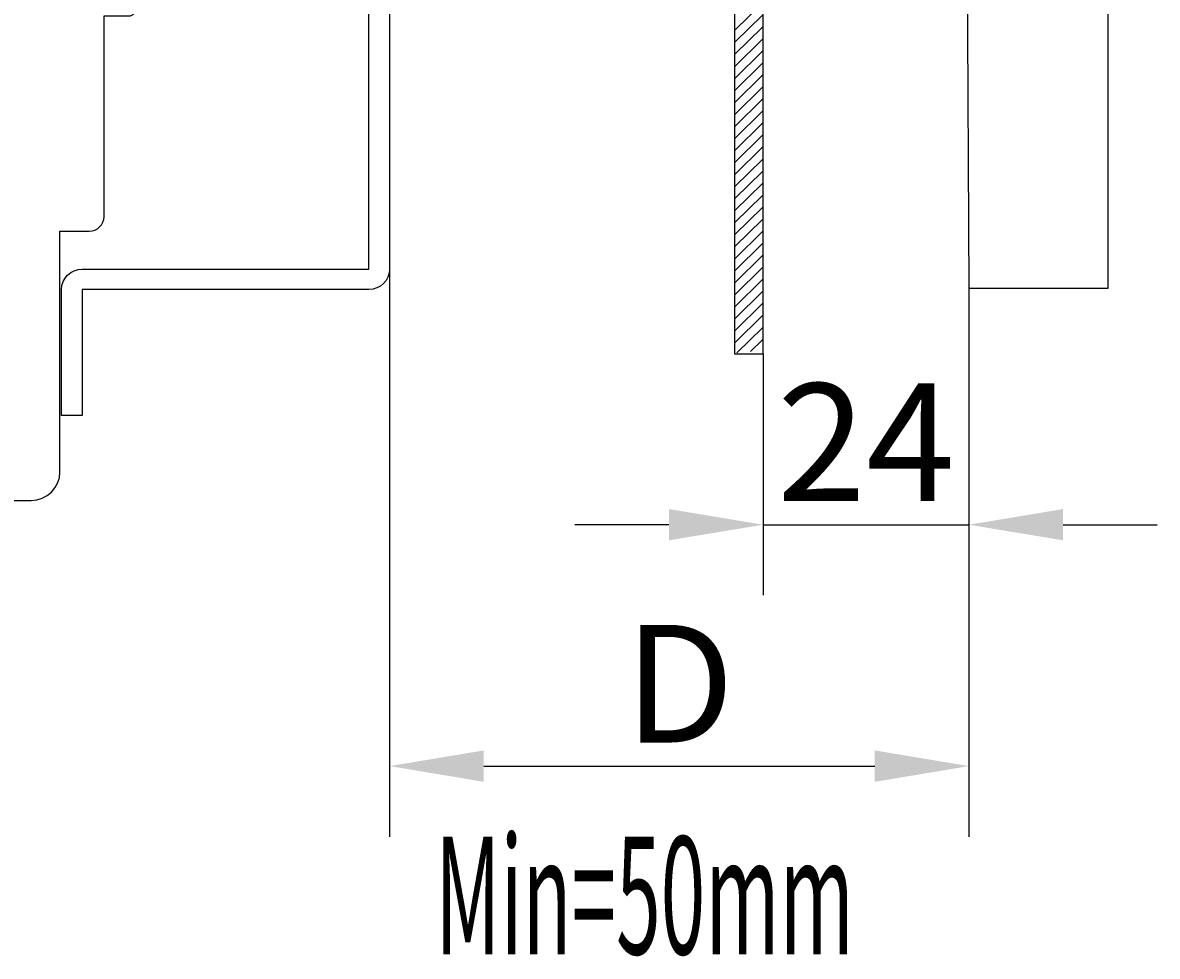
# Model space of a CAD drawing. Extents: x -815 to -185, y 1760 to 2057.
# Drawn here: x -710 to -686, y 1988 to 2008 of the extents above; entities that cross this region are included whole.
import ezdxf

# ---------------------------------------------------------------- set-up
doc = ezdxf.new("R2010")
doc.units = 0
doc.header["$LTSCALE"] = 46.255
doc.header["$MEASUREMENT"] = 0
doc.layers.get('0').update_dxf_attribs({"color": 3, "linetype": 'CONTINUOUS'})
doc.layers.get('DEFPOINTS').update_dxf_attribs({"linetype": 'CONTINUOUS'})
doc.layers.add('1', color=1, linetype='CONTINUOUS')
doc.styles.add('.5', font='Romans.shx', dxfattribs={"width": 0.707, "height": 5, "bigfont": 'hztxt.shx'})
doc.styles.add('DIM', font='romans.shx', dxfattribs={"width": 0.8, "oblique": 15, "height": 2.5})
doc.dimstyles.new('STANDARD$0', dxfattribs={"dimtxt": 0.18, "dimasz": 2, "dimexe": 1.5, "dimexo": 0, "dimgap": 0.5, "dimtad": 1, "dimdsep": 46, "dimtxsty": 'DIM', "dimcen": 0.5, "dimclrd": 1, "dimclre": 1, "dimclrt": 2, "dimadec": 0, "dimazin": 0, "dimtfac": 1, "dimtdec": 3, "dimtmove": 0, "dimatfit": 3, "dimfxl": 0, "dimtolj": 1, "dimarcsym": 0})

# ---------------------------------------------------------------- blocks, each defined once
blk = doc.blocks.new('*D37')
at = {"color": 1, "lineweight": -2}
for p, q in [((-690.32, 2002.243), (-690.32, 1995.729)), ((-694.694, 2000.856), (-694.694, 1995.729)), ((-696.694, 1997.229), (-698.694, 1997.229)), ((-694.694, 1997.229), (-690.32, 1997.229)), ((-688.32, 1997.229), (-686.32, 1997.229))]:
    blk.add_line(p, q, dxfattribs=at)
at = {"color": 1}
for points in [[(-696.694, 1997.562), (-696.694, 1996.896), (-694.694, 1997.229)], [(-688.32, 1997.562), (-688.32, 1996.896), (-690.32, 1997.229)]]:
    blk.add_solid(points, dxfattribs=at)
at = {"layer": 'DEFPOINTS', "color": 0}
for p in [(-690.32, 2002.243), (-694.694, 2000.856), (-690.32, 1997.229)]:
    blk.add_point(p, dxfattribs=at)
at = {"color": 2, "insert": (-692.507, 1998.979), "char_height": 2.5, "attachment_point": 5, "style": 'DIM'}
blk.add_mtext('\\A1;24', dxfattribs=at)
blk = doc.blocks.new('*D38')
at = {"color": 1, "lineweight": -2}
for p, q in [((-702.624, 2002.658), (-702.624, 1990.601)), ((-690.32, 2002.243), (-690.32, 1990.601)), ((-700.624, 1992.101), (-692.32, 1992.101))]:
    blk.add_line(p, q, dxfattribs=at)
at = {"color": 1}
for points in [[(-700.624, 1992.434), (-700.624, 1991.767), (-702.624, 1992.101)], [(-692.32, 1992.434), (-692.32, 1991.767), (-690.32, 1992.101)]]:
    blk.add_solid(points, dxfattribs=at)
at = {"layer": 'DEFPOINTS', "color": 0}
for p in [(-702.624, 2002.658), (-690.32, 2002.243), (-690.32, 1992.101)]:
    blk.add_point(p, dxfattribs=at)
at = {"color": 2, "insert": (-696.472, 1993.851), "char_height": 2.5, "attachment_point": 5, "style": 'DIM'}
blk.add_mtext('\\A1;D', dxfattribs=at)

msp = doc.modelspace()

# ---------------------------------------------------------------- linework, layer by layer
for points, knots in [([(-710.958, 2027.653), (-710.958, 2027.653), (-710.958, 2027.645), (-710.958, 2027.645), (-710.958, 2027.645), (-710.958, 2027.645), (-710.238, 2027.645), (-710.238, 2027.645), (-710.238, 2027.645), (-709.902, 2027.645), (-709.626, 2027.374), (-709.626, 2027.042), (-709.626, 2027.042), (-709.626, 2027.042), (-709.626, 2021.934), (-709.626, 2021.934), (-709.626, 2021.934), (-709.626, 2021.934), (-709.008, 2021.934), (-709.008, 2021.934), (-709.008, 2021.934), (-708.832, 2021.934), (-708.689, 2021.792), (-708.689, 2021.619), (-708.689, 2021.619), (-708.689, 2021.619), (-708.689, 2017.358), (-708.689, 2017.358), (-708.689, 2017.358), (-708.689, 2017.358), (-708.161, 2017.358), (-708.161, 2017.358), (-708.161, 2017.358), (-708.072, 2017.358), (-708, 2017.286), (-708, 2017.199), (-708, 2017.199), (-708, 2017.199), (-708, 2008.197), (-708, 2008.197), (-708, 2008.197), (-708, 2008.11), (-708.072, 2008.038), (-708.161, 2008.038), (-708.161, 2008.038), (-708.161, 2008.038), (-708.689, 2008.038), (-708.689, 2008.038), (-708.689, 2008.038), (-708.689, 2008.038), (-708.689, 2003.776), (-708.689, 2003.776), (-708.689, 2003.776), (-708.689, 2003.603), (-708.832, 2003.462), (-709.008, 2003.462), (-709.008, 2003.462), (-709.008, 2003.462), (-709.626, 2003.462), (-709.626, 2003.462), (-709.626, 2003.462), (-709.626, 2003.462), (-709.626, 1998.345), (-709.626, 1998.345), (-709.626, 1998.345), (-709.626, 1998.014), (-709.902, 1997.743), (-710.238, 1997.743), (-710.238, 1997.743), (-710.238, 1997.743), (-714.211, 1997.743), (-714.211, 1997.743), (-714.211, 1997.743), (-714.211, 1997.743), (-714.211, 2027.645), (-714.211, 2027.645), (-714.211, 2027.645), (-714.211, 2027.645), (-710.958, 2027.653), (-710.958, 2027.653)], [0, 0, 0, 0, 0.05, 0.05, 0.05, 0.05, 0.1, 0.1, 0.1, 0.1, 0.15, 0.15, 0.15, 0.15, 0.2, 0.2, 0.2, 0.2, 0.25, 0.25, 0.25, 0.25, 0.3, 0.3, 0.3, 0.3, 0.35, 0.35, 0.35, 0.35, 0.4, 0.4, 0.4, 0.4, 0.45, 0.45, 0.45, 0.45, 0.5, 0.5, 0.5, 0.5, 0.55, 0.55, 0.55, 0.55, 0.6, 0.6, 0.6, 0.6, 0.65, 0.65, 0.65, 0.65, 0.7, 0.7, 0.7, 0.7, 0.75, 0.75, 0.75, 0.75, 0.8, 0.8, 0.8, 0.8, 0.85, 0.85, 0.85, 0.85, 0.9, 0.9, 0.9, 0.9, 0.95, 0.95, 0.95, 0.95, 1, 1, 1, 1]), ([(-709.152, 2002.658), (-709.394, 2002.658), (-709.592, 2002.464), (-709.592, 2002.225), (-709.592, 2002.225), (-709.592, 2002.225), (-709.592, 2002.225), (-709.592, 2002.225), (-709.592, 2002.225), (-709.592, 2002.225), (-709.592, 1999.552), (-709.592, 1999.552), (-709.592, 1999.552), (-709.592, 1999.552), (-709.152, 1999.552), (-709.152, 1999.552), (-709.152, 1999.552), (-709.152, 1999.552), (-709.152, 2002.225), (-709.152, 2002.225), (-709.152, 2002.225), (-709.152, 2002.225), (-703.064, 2002.225), (-703.064, 2002.225), (-703.064, 2002.225), (-702.822, 2002.225), (-702.624, 2002.42), (-702.624, 2002.658), (-702.624, 2002.658), (-702.624, 2002.658), (-702.624, 2002.658), (-702.624, 2002.658), (-702.624, 2002.658), (-702.624, 2002.658), (-702.624, 2022.738), (-702.624, 2022.738), (-702.624, 2022.738), (-702.624, 2022.976), (-702.822, 2023.171), (-703.064, 2023.171), (-703.064, 2023.171), (-703.064, 2023.171), (-703.064, 2023.171), (-703.064, 2023.171), (-703.064, 2023.171), (-703.064, 2023.171), (-709.152, 2023.171), (-709.152, 2023.171), (-709.152, 2023.171), (-709.152, 2023.171), (-709.152, 2025.843), (-709.152, 2025.843), (-709.152, 2025.843), (-709.152, 2025.843), (-709.592, 2025.843), (-709.592, 2025.843), (-709.592, 2025.843), (-709.592, 2025.843), (-709.592, 2023.171), (-709.592, 2023.171), (-709.592, 2023.171), (-709.592, 2022.932), (-709.394, 2022.738), (-709.152, 2022.738), (-709.152, 2022.738), (-709.152, 2022.738), (-709.152, 2022.738), (-709.152, 2022.738), (-709.152, 2022.738), (-709.152, 2022.738), (-703.064, 2022.738), (-703.064, 2022.738), (-703.064, 2022.738), (-703.064, 2022.738), (-703.064, 2002.658), (-703.064, 2002.658), (-703.064, 2002.658), (-703.064, 2002.658), (-709.152, 2002.658), (-709.152, 2002.658)], [0, 0, 0, 0, 0.05, 0.05, 0.05, 0.05, 0.1, 0.1, 0.1, 0.1, 0.15, 0.15, 0.15, 0.15, 0.2, 0.2, 0.2, 0.2, 0.25, 0.25, 0.25, 0.25, 0.3, 0.3, 0.3, 0.3, 0.35, 0.35, 0.35, 0.35, 0.4, 0.4, 0.4, 0.4, 0.45, 0.45, 0.45, 0.45, 0.5, 0.5, 0.5, 0.5, 0.55, 0.55, 0.55, 0.55, 0.6, 0.6, 0.6, 0.6, 0.65, 0.65, 0.65, 0.65, 0.7, 0.7, 0.7, 0.7, 0.75, 0.75, 0.75, 0.75, 0.8, 0.8, 0.8, 0.8, 0.85, 0.85, 0.85, 0.85, 0.9, 0.9, 0.9, 0.9, 0.95, 0.95, 0.95, 0.95, 1, 1, 1, 1]), ([(-690.351, 2009.066), (-690.351, 2009.066), (-690.319, 2002.243), (-690.319, 2002.243), (-690.319, 2002.243), (-690.319, 2002.243), (-687.368, 2002.243), (-687.368, 2002.243), (-687.368, 2002.243), (-687.368, 2002.243), (-687.368, 2014.531), (-687.368, 2014.531), (-687.368, 2014.531), (-687.368, 2014.531), (-690.262, 2014.531), (-690.262, 2014.531), (-690.262, 2014.531), (-690.262, 2014.531), (-690.262, 2009.066), (-690.262, 2009.066), (-690.262, 2009.066), (-690.262, 2009.066), (-690.351, 2009.066), (-690.351, 2009.066)], [0, 0, 0, 0, 0.166667, 0.166667, 0.166667, 0.166667, 0.333333, 0.333333, 0.333333, 0.333333, 0.5, 0.5, 0.5, 0.5, 0.666667, 0.666667, 0.666667, 0.666667, 0.833333, 0.833333, 0.833333, 0.833333, 1, 1, 1, 1]), ([(-694.694, 2011.799), (-694.694, 2011.799), (-694.694, 2000.856), (-694.694, 2000.856), (-694.694, 2000.856), (-694.694, 2000.856), (-695.297, 2000.856), (-695.297, 2000.856), (-695.297, 2000.856), (-695.297, 2000.856), (-695.297, 2011.799), (-695.297, 2011.799), (-695.297, 2011.799), (-695.297, 2011.799), (-694.694, 2011.799), (-694.694, 2011.799)], [0, 0, 0, 0, 0.25, 0.25, 0.25, 0.25, 0.5, 0.5, 0.5, 0.5, 0.75, 0.75, 0.75, 0.75, 1, 1, 1, 1])]:
    msp.add_open_spline(points, degree=3, knots=knots)
at = {"layer": '1'}
for points in [[(-695.289, 2007.731), (-695.289, 2007.731), (-694.702, 2008.309), (-694.702, 2008.309)], [(-695.289, 2007.476), (-695.289, 2007.476), (-694.702, 2008.054), (-694.702, 2008.054)], [(-695.289, 2007.221), (-695.289, 2007.221), (-694.702, 2007.799), (-694.702, 2007.799)], [(-695.289, 2006.965), (-695.289, 2006.965), (-694.702, 2007.543), (-694.702, 2007.543)], [(-695.289, 2006.71), (-695.289, 2006.71), (-694.702, 2007.288), (-694.702, 2007.288)], [(-695.289, 2006.455), (-695.289, 2006.455), (-694.702, 2007.032), (-694.702, 2007.032)], [(-695.289, 2006.199), (-695.289, 2006.199), (-694.702, 2006.777), (-694.702, 2006.777)], [(-695.289, 2005.944), (-695.289, 2005.944), (-694.702, 2006.522), (-694.702, 2006.522)], [(-695.289, 2005.689), (-695.289, 2005.689), (-694.702, 2006.266), (-694.702, 2006.266)], [(-695.289, 2005.433), (-695.289, 2005.433), (-694.702, 2006.011), (-694.702, 2006.011)], [(-695.289, 2005.178), (-695.289, 2005.178), (-694.702, 2005.756), (-694.702, 2005.756)], [(-695.289, 2004.922), (-695.289, 2004.922), (-694.702, 2005.5), (-694.702, 2005.5)], [(-695.289, 2004.667), (-695.289, 2004.667), (-694.702, 2005.245), (-694.702, 2005.245)], [(-695.289, 2004.412), (-695.289, 2004.412), (-694.702, 2004.99), (-694.702, 2004.99)], [(-695.289, 2004.156), (-695.289, 2004.156), (-694.702, 2004.734), (-694.702, 2004.734)], [(-695.289, 2003.901), (-695.289, 2003.901), (-694.702, 2004.479), (-694.702, 2004.479)], [(-695.289, 2003.646), (-695.289, 2003.646), (-694.702, 2004.223), (-694.702, 2004.223)], [(-695.289, 2003.39), (-695.289, 2003.39), (-694.702, 2003.968), (-694.702, 2003.968)], [(-695.289, 2003.135), (-695.289, 2003.135), (-694.702, 2003.713), (-694.702, 2003.713)], [(-695.289, 2002.88), (-695.289, 2002.88), (-694.702, 2003.457), (-694.702, 2003.457)], [(-695.289, 2002.624), (-695.289, 2002.624), (-694.702, 2003.202), (-694.702, 2003.202)], [(-695.289, 2002.369), (-695.289, 2002.369), (-694.702, 2002.947), (-694.702, 2002.947)], [(-695.289, 2002.113), (-695.289, 2002.113), (-694.702, 2002.691), (-694.702, 2002.691)], [(-695.289, 2001.858), (-695.289, 2001.858), (-694.702, 2002.436), (-694.702, 2002.436)], [(-695.289, 2001.603), (-695.289, 2001.603), (-694.702, 2002.18), (-694.702, 2002.18)], [(-695.289, 2001.347), (-695.289, 2001.347), (-694.702, 2001.925), (-694.702, 2001.925)], [(-695.289, 2001.092), (-695.289, 2001.092), (-694.702, 2001.67), (-694.702, 2001.67)], [(-695.247, 2000.878), (-695.247, 2000.878), (-694.702, 2001.414), (-694.702, 2001.414)], [(-694.959, 2000.906), (-694.959, 2000.906), (-694.702, 2001.159), (-694.702, 2001.159)]]:
    msp.add_open_spline(points, degree=3, dxfattribs=at)

# ---------------------------------------------------------------- texts
at = {"layer": '1', "color": 2, "style": '.5', "width": 0.5}
msp.add_text('Min=50mm', height=2.5, dxfattribs=at).set_placement((-701.654, 1988.105))

# ---------------------------------------------------------------- dimensions: what is measured, and where the dimension line sits
for base, p1, text, picture, middle in [((-690.32, 1992.101), (-702.624, 2002.658), 'D', '*D38', (-696.472, 1992.101)), ((-690.32, 1997.229), (-694.694, 2000.856), '24', '*D37', (-692.507, 1997.229))]:
    dim = msp.add_linear_dim(base=base, p1=p1, p2=(-690.32, 2002.243), text=text, dimstyle='STANDARD$0')
    dim.commit()
    dim.dimension.update_dxf_attribs({"geometry": picture, "text_midpoint": middle, "dimtype": 160})

doc.saveas('drawing.dxf')
